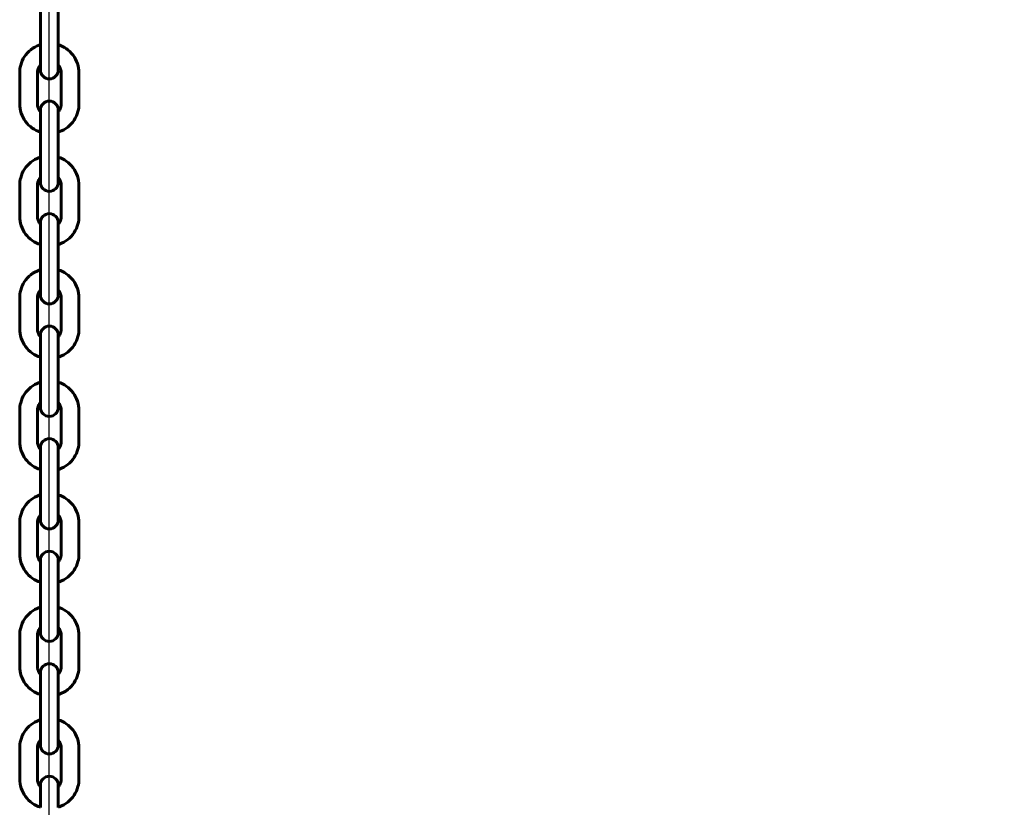
# Model space of a CAD drawing. Units: millimetres. Extents: x 3494 to 12501, y -1853 to 8523.
# Drawn here: x 8096 to 8429, y 6853 to 7119 of the extents above; entities that cross this region are included whole.
import ezdxf

# ---------------------------------------------------------------- set-up
doc = ezdxf.new("R2010")
doc.units = ezdxf.units.MM
doc.header["$LTSCALE"] = 40
doc.layers.add('Geometria szkicu (ISO)', color=7, linetype='Continuous', lineweight=25)
doc.layers.add('Widoczne (ISO)', color=7, linetype='Continuous', lineweight=60)
doc.layers.add('Wymiar (ISO)', color=7, linetype='Continuous', lineweight=18, true_color=0x00803f)
doc.styles.add('Tekst etykiety (ISO)', font='tahoma.ttf')
doc.dimstyles.new('Domyślne (ISO)', dxfattribs={"dimscale": 40, "dimtxt": 3.5, "dimasz": 2.5, "dimexe": 3.175, "dimexo": 0, "dimgap": 0.762, "dimtad": 1, "dimtoh": 1, "dimdec": 0, "dimrnd": 1e-08, "dimzin": 0, "dimtxsty": 'Tekst etykiety (ISO)', "dimcen": 0.09, "dimdle": 10, "dimclrd": 256, "dimclre": 256, "dimclrt": 256, "dimadec": 0, "dimazin": 0, "dimtfac": 0.714286, "dimtdec": 0, "dimtmove": 0, "dimatfit": 3, "dimfxl": 0, "dimtolj": 1, "dimtzin": 0, "dimlwd": -1, "dimlwe": -1, "dimarcsym": 0})

# ---------------------------------------------------------------- blocks, each defined once
blk = doc.blocks.new('*D9')
at = {"layer": 'Defpoints', "color": 0, "transparency": 16777216}
for p in [(8250.82, 8522.37), (9696.42, 6315.72), (9696.42, 6315.72)]:
    blk.add_point(p, dxfattribs=at)
at = {"layer": 'Wymiar (ISO)', "transparency": 16777216}
for p, q in [((8250.82, 8522.37), (9823.42, 8522.37)), ((9696.42, 8422.37), (9696.42, 6415.72))]:
    blk.add_line(p, q, dxfattribs=at)
for points in [[(9679.76, 8422.37), (9713.09, 8422.37), (9696.42, 8522.37)], [(9679.76, 6415.72), (9713.09, 6415.72), (9696.42, 6315.72)]]:
    blk.add_solid(points, dxfattribs=at)
at = {"layer": 'Wymiar (ISO)', "transparency": 16777216, "insert": (9520.11, 7419.04), "char_height": 140, "attachment_point": 2, "rotation": 90, "style": 'Tekst etykiety (ISO)'}
blk.add_mtext('\\A1;2207', dxfattribs=at)

msp = doc.modelspace()

# ---------------------------------------------------------------- linework, layer by layer
at = {"layer": 'Geometria szkicu (ISO)'}
msp.add_line((8106.35, 6715.82), (8106.35, 8390.64), dxfattribs=at)
at = {"layer": 'Widoczne (ISO)'}
for p, q in [((8103.35, 7126.16), (8103.35, 7118.61)), ((8109.35, 7118.61), (8109.35, 7126.16)), ((8103.35, 7108.15), (8103.35, 7118.61)), ((8109.35, 7108.15), (8109.35, 7118.61)), ((8103.35, 7108.15), (8103.35, 7101.69)), ((8109.35, 7101.69), (8109.35, 7108.15)), ((8096.35, 7100.72), (8096.35, 7090.25)), ((8102.35, 7100.72), (8102.35, 7090.25)), ((8110.35, 7090.25), (8110.35, 7100.72)), ((8116.35, 7090.25), (8116.35, 7100.72)), ((8103.35, 7088.18), (8103.35, 7080.63)), ((8109.35, 7080.63), (8109.35, 7088.18)), ((8103.35, 7070.16), (8103.35, 7080.63)), ((8109.35, 7070.16), (8109.35, 7080.63)), ((8103.35, 7070.16), (8103.35, 7063.71)), ((8109.35, 7063.71), (8109.35, 7070.16)), ((8096.35, 7062.73), (8096.35, 7052.26)), ((8102.35, 7062.73), (8102.35, 7052.26)), ((8110.35, 7052.26), (8110.35, 7062.73)), ((8116.35, 7052.26), (8116.35, 7062.73)), ((8103.35, 7050.19), (8103.35, 7042.65)), ((8109.35, 7042.65), (8109.35, 7050.19)), ((8103.35, 7032.18), (8103.35, 7042.65)), ((8109.35, 7032.18), (8109.35, 7042.65)), ((8103.35, 7032.18), (8103.35, 7025.72)), ((8109.35, 7025.72), (8109.35, 7032.18)), ((8096.35, 7024.75), (8096.35, 7014.28)), ((8102.35, 7024.75), (8102.35, 7014.28)), ((8110.35, 7014.28), (8110.35, 7024.75)), ((8116.35, 7014.28), (8116.35, 7024.75)), ((8103.35, 7012.21), (8103.35, 7004.66)), ((8109.35, 7004.66), (8109.35, 7012.21)), ((8103.35, 6994.19), (8103.35, 7004.66)), ((8109.35, 6994.19), (8109.35, 7004.66)), ((8103.35, 6994.19), (8103.35, 6987.74)), ((8109.35, 6987.74), (8109.35, 6994.19)), ((8096.35, 6986.77), (8096.35, 6976.3)), ((8102.35, 6986.77), (8102.35, 6976.3)), ((8110.35, 6976.3), (8110.35, 6986.77)), ((8116.35, 6976.3), (8116.35, 6986.77)), ((8103.35, 6974.23), (8103.35, 6966.68)), ((8109.35, 6966.68), (8109.35, 6974.23)), ((8103.35, 6956.21), (8103.35, 6966.68)), ((8109.35, 6956.21), (8109.35, 6966.68)), ((8103.35, 6956.21), (8103.35, 6949.76)), ((8109.35, 6949.76), (8109.35, 6956.21)), ((8096.35, 6948.78), (8096.35, 6938.31)), ((8102.35, 6948.78), (8102.35, 6938.31)), ((8110.35, 6938.31), (8110.35, 6948.78)), ((8116.35, 6938.31), (8116.35, 6948.78)), ((8103.35, 6936.24), (8103.35, 6928.7)), ((8109.35, 6928.7), (8109.35, 6936.24)), ((8103.35, 6918.23), (8103.35, 6928.7)), ((8109.35, 6918.23), (8109.35, 6928.7)), ((8103.35, 6918.23), (8103.35, 6911.77)), ((8109.35, 6911.77), (8109.35, 6918.23)), ((8096.35, 6910.8), (8096.35, 6900.33)), ((8102.35, 6910.8), (8102.35, 6900.33)), ((8110.35, 6900.33), (8110.35, 6910.8)), ((8116.35, 6900.33), (8116.35, 6910.8)), ((8103.35, 6898.26), (8103.35, 6890.71)), ((8109.35, 6890.71), (8109.35, 6898.26)), ((8103.35, 6880.24), (8103.35, 6890.71)), ((8109.35, 6880.24), (8109.35, 6890.71)), ((8103.35, 6880.24), (8103.35, 6873.79)), ((8109.35, 6873.79), (8109.35, 6880.24)), ((8096.35, 6872.81), (8096.35, 6862.35)), ((8102.35, 6872.81), (8102.35, 6862.35)), ((8110.35, 6862.35), (8110.35, 6872.81)), ((8116.35, 6862.35), (8116.35, 6872.81)), ((8103.35, 6860.27), (8103.35, 6852.73)), ((8109.35, 6852.73), (8109.35, 6860.27))]:
    msp.add_line(p, q, dxfattribs=at)
for centre, start, end in [((8106.35, 7101.69), 180, 0), ((8106.35, 7088.18), 0, 180), ((8106.35, 7063.71), 180, 0), ((8106.35, 7050.19), 0, 180), ((8106.35, 7025.72), 180, 0), ((8106.35, 7012.21), 0, 180), ((8106.35, 6987.74), 180, 0), ((8106.35, 6974.23), 0, 180), ((8106.35, 6949.76), 180, 0), ((8106.35, 6936.24), 0, 180), ((8106.35, 6911.77), 180, 0), ((8106.35, 6898.26), 0, 180), ((8106.35, 6873.79), 180, 0), ((8106.35, 6860.27), 0, 180)]:
    msp.add_arc(centre, 3, start, end, dxfattribs=at)
for points, knots in [([(8103.35, 7110.24), (8103.21, 7110.19), (8103.07, 7110.14), (8101.93, 7109.73), (8100.98, 7109.2), (8099.31, 7107.88), (8098.58, 7107.09), (8097.4, 7105.31), (8096.96, 7104.32), (8096.46, 7102.46), (8096.35, 7101.59), (8096.35, 7100.72)], [5.017344, 5.017344, 5.017344, 5.017344, 5.061634, 5.061634, 5.382017, 5.382017, 5.702132, 5.702132, 6.021936, 6.021936, 6.283185, 6.283185, 6.283185, 6.283185]), ([(8116.35, 7100.72), (8116.35, 7101.78), (8116.18, 7102.84), (8115.5, 7104.86), (8115.01, 7105.82), (8113.73, 7107.53), (8112.96, 7108.28), (8111.25, 7109.47), (8110.32, 7109.93), (8109.35, 7110.24)], [3.141593, 3.141593, 3.141593, 3.141593, 3.461093, 3.461093, 3.780693, 3.780693, 4.10055, 4.10055, 4.407434, 4.407434, 4.407434, 4.407434]), ([(8103.35, 7103.35), (8103.22, 7103.21), (8103.11, 7103.06), (8102.77, 7102.55), (8102.59, 7102.16), (8102.39, 7101.41), (8102.35, 7101.06), (8102.35, 7100.72)], [5.5593113, 5.5593113, 5.5593113, 5.5593113, 5.6994281, 5.6994281, 6.0202073, 6.0202073, 6.2831853, 6.2831853, 6.2831853, 6.2831853]), ([(8110.35, 7100.72), (8110.35, 7101.14), (8110.28, 7101.57), (8110.01, 7102.38), (8109.81, 7102.76), (8109.49, 7103.19), (8109.42, 7103.27), (8109.35, 7103.35)], [3.1415927, 3.1415927, 3.1415927, 3.1415927, 3.4636256, 3.4636256, 3.7852416, 3.7852416, 3.8654667, 3.8654667, 3.8654667, 3.8654667]), ([(8096.35, 7090.25), (8096.35, 7089.18), (8096.52, 7088.12), (8097.19, 7086.1), (8097.69, 7085.15), (8098.96, 7083.44), (8099.73, 7082.69), (8101.44, 7081.49), (8102.37, 7081.04), (8103.35, 7080.73)], [6.283185, 6.283185, 6.283185, 6.283185, 6.602686, 6.602686, 6.922285, 6.922285, 7.242143, 7.242143, 7.549027, 7.549027, 7.549027, 7.549027]), ([(8102.35, 7090.25), (8102.35, 7089.82), (8102.42, 7089.4), (8102.69, 7088.59), (8102.89, 7088.21), (8103.21, 7087.78), (8103.28, 7087.7), (8103.35, 7087.62)], [6.2831853, 6.2831853, 6.2831853, 6.2831853, 6.6052182, 6.6052182, 6.9268342, 6.9268342, 7.0070593, 7.0070593, 7.0070593, 7.0070593]), ([(8109.35, 7080.73), (8109.49, 7080.77), (8109.63, 7080.82), (8110.77, 7081.24), (8111.71, 7081.76), (8113.39, 7083.08), (8114.12, 7083.88), (8115.29, 7085.66), (8115.73, 7086.64), (8116.23, 7088.51), (8116.35, 7089.38), (8116.35, 7090.25)], [8.158937, 8.158937, 8.158937, 8.158937, 8.203227, 8.203227, 8.523609, 8.523609, 8.843725, 8.843725, 9.163528, 9.163528, 9.424778, 9.424778, 9.424778, 9.424778]), ([(8109.35, 7087.62), (8109.47, 7087.76), (8109.58, 7087.9), (8109.92, 7088.41), (8110.1, 7088.81), (8110.3, 7089.55), (8110.35, 7089.9), (8110.35, 7090.25)], [8.700904, 8.700904, 8.700904, 8.700904, 8.8410207, 8.8410207, 9.1617999, 9.1617999, 9.424778, 9.424778, 9.424778, 9.424778]), ([(8103.35, 7072.25), (8103.21, 7072.21), (8103.07, 7072.16), (8101.93, 7071.75), (8100.98, 7071.22), (8099.31, 7069.9), (8098.58, 7069.1), (8097.4, 7067.32), (8096.96, 7066.34), (8096.46, 7064.47), (8096.35, 7063.6), (8096.35, 7062.73)], [5.017344, 5.017344, 5.017344, 5.017344, 5.061634, 5.061634, 5.382017, 5.382017, 5.702132, 5.702132, 6.021936, 6.021936, 6.283185, 6.283185, 6.283185, 6.283185]), ([(8116.35, 7062.73), (8116.35, 7063.8), (8116.18, 7064.86), (8115.5, 7066.88), (8115.01, 7067.84), (8113.73, 7069.54), (8112.96, 7070.29), (8111.25, 7071.49), (8110.32, 7071.95), (8109.35, 7072.25)], [3.141593, 3.141593, 3.141593, 3.141593, 3.461093, 3.461093, 3.780693, 3.780693, 4.10055, 4.10055, 4.407434, 4.407434, 4.407434, 4.407434]), ([(8103.35, 7065.36), (8103.22, 7065.23), (8103.11, 7065.08), (8102.77, 7064.57), (8102.59, 7064.17), (8102.39, 7063.43), (8102.35, 7063.08), (8102.35, 7062.73)], [5.5593113, 5.5593113, 5.5593113, 5.5593113, 5.6994281, 5.6994281, 6.0202073, 6.0202073, 6.2831853, 6.2831853, 6.2831853, 6.2831853]), ([(8110.35, 7062.73), (8110.35, 7063.16), (8110.28, 7063.58), (8110.01, 7064.39), (8109.81, 7064.78), (8109.49, 7065.2), (8109.42, 7065.28), (8109.35, 7065.36)], [3.1415927, 3.1415927, 3.1415927, 3.1415927, 3.4636256, 3.4636256, 3.7852416, 3.7852416, 3.8654667, 3.8654667, 3.8654667, 3.8654667]), ([(8096.35, 7052.26), (8096.35, 7051.2), (8096.52, 7050.14), (8097.19, 7048.12), (8097.69, 7047.16), (8098.96, 7045.46), (8099.73, 7044.7), (8101.44, 7043.51), (8102.37, 7043.05), (8103.35, 7042.75)], [6.283185, 6.283185, 6.283185, 6.283185, 6.602686, 6.602686, 6.922285, 6.922285, 7.242143, 7.242143, 7.549027, 7.549027, 7.549027, 7.549027]), ([(8102.35, 7052.26), (8102.35, 7051.84), (8102.42, 7051.41), (8102.69, 7050.6), (8102.89, 7050.22), (8103.21, 7049.8), (8103.28, 7049.71), (8103.35, 7049.63)], [6.2831853, 6.2831853, 6.2831853, 6.2831853, 6.6052182, 6.6052182, 6.9268342, 6.9268342, 7.0070593, 7.0070593, 7.0070593, 7.0070593]), ([(8109.35, 7042.75), (8109.49, 7042.79), (8109.63, 7042.84), (8110.77, 7043.25), (8111.71, 7043.78), (8113.39, 7045.1), (8114.12, 7045.89), (8115.29, 7047.67), (8115.73, 7048.66), (8116.23, 7050.53), (8116.35, 7051.4), (8116.35, 7052.26)], [8.158937, 8.158937, 8.158937, 8.158937, 8.203227, 8.203227, 8.523609, 8.523609, 8.843725, 8.843725, 9.163528, 9.163528, 9.424778, 9.424778, 9.424778, 9.424778]), ([(8109.35, 7049.63), (8109.47, 7049.77), (8109.58, 7049.92), (8109.92, 7050.43), (8110.1, 7050.82), (8110.3, 7051.57), (8110.35, 7051.92), (8110.35, 7052.26)], [8.700904, 8.700904, 8.700904, 8.700904, 8.8410207, 8.8410207, 9.1617999, 9.1617999, 9.424778, 9.424778, 9.424778, 9.424778]), ([(8103.35, 7034.27), (8103.21, 7034.22), (8103.07, 7034.18), (8101.93, 7033.76), (8100.98, 7033.24), (8099.31, 7031.92), (8098.58, 7031.12), (8097.4, 7029.34), (8096.96, 7028.36), (8096.46, 7026.49), (8096.35, 7025.62), (8096.35, 7024.75)], [5.017344, 5.017344, 5.017344, 5.017344, 5.061634, 5.061634, 5.382017, 5.382017, 5.702132, 5.702132, 6.021936, 6.021936, 6.283185, 6.283185, 6.283185, 6.283185]), ([(8116.35, 7024.75), (8116.35, 7025.81), (8116.18, 7026.88), (8115.5, 7028.9), (8115.01, 7029.85), (8113.73, 7031.56), (8112.96, 7032.31), (8111.25, 7033.51), (8110.32, 7033.96), (8109.35, 7034.27)], [3.141593, 3.141593, 3.141593, 3.141593, 3.461093, 3.461093, 3.780693, 3.780693, 4.10055, 4.10055, 4.407434, 4.407434, 4.407434, 4.407434]), ([(8103.35, 7027.38), (8103.22, 7027.24), (8103.11, 7027.09), (8102.77, 7026.58), (8102.59, 7026.19), (8102.39, 7025.45), (8102.35, 7025.1), (8102.35, 7024.75)], [5.5593113, 5.5593113, 5.5593113, 5.5593113, 5.6994281, 5.6994281, 6.0202073, 6.0202073, 6.2831853, 6.2831853, 6.2831853, 6.2831853]), ([(8110.35, 7024.75), (8110.35, 7025.18), (8110.28, 7025.6), (8110.01, 7026.41), (8109.81, 7026.79), (8109.49, 7027.22), (8109.42, 7027.3), (8109.35, 7027.38)], [3.1415927, 3.1415927, 3.1415927, 3.1415927, 3.4636256, 3.4636256, 3.7852416, 3.7852416, 3.8654667, 3.8654667, 3.8654667, 3.8654667]), ([(8096.35, 7014.28), (8096.35, 7013.22), (8096.52, 7012.15), (8097.19, 7010.13), (8097.69, 7009.18), (8098.96, 7007.47), (8099.73, 7006.72), (8101.44, 7005.52), (8102.37, 7005.07), (8103.35, 7004.76)], [6.283185, 6.283185, 6.283185, 6.283185, 6.602686, 6.602686, 6.922285, 6.922285, 7.242143, 7.242143, 7.549027, 7.549027, 7.549027, 7.549027]), ([(8102.35, 7014.28), (8102.35, 7013.86), (8102.42, 7013.43), (8102.69, 7012.62), (8102.89, 7012.24), (8103.21, 7011.81), (8103.28, 7011.73), (8103.35, 7011.65)], [6.2831853, 6.2831853, 6.2831853, 6.2831853, 6.6052182, 6.6052182, 6.9268342, 6.9268342, 7.0070593, 7.0070593, 7.0070593, 7.0070593]), ([(8109.35, 7004.76), (8109.49, 7004.81), (8109.63, 7004.85), (8110.77, 7005.27), (8111.71, 7005.79), (8113.39, 7007.12), (8114.12, 7007.91), (8115.29, 7009.69), (8115.73, 7010.67), (8116.23, 7012.54), (8116.35, 7013.41), (8116.35, 7014.28)], [8.158937, 8.158937, 8.158937, 8.158937, 8.203227, 8.203227, 8.523609, 8.523609, 8.843725, 8.843725, 9.163528, 9.163528, 9.424778, 9.424778, 9.424778, 9.424778]), ([(8109.35, 7011.65), (8109.47, 7011.79), (8109.58, 7011.94), (8109.92, 7012.45), (8110.1, 7012.84), (8110.3, 7013.59), (8110.35, 7013.93), (8110.35, 7014.28)], [8.700904, 8.700904, 8.700904, 8.700904, 8.8410207, 8.8410207, 9.1617999, 9.1617999, 9.424778, 9.424778, 9.424778, 9.424778]), ([(8103.35, 6996.28), (8103.21, 6996.24), (8103.07, 6996.19), (8101.93, 6995.78), (8100.98, 6995.25), (8099.31, 6993.93), (8098.58, 6993.14), (8097.4, 6991.36), (8096.96, 6990.37), (8096.46, 6988.5), (8096.35, 6987.64), (8096.35, 6986.77)], [5.017344, 5.017344, 5.017344, 5.017344, 5.061634, 5.061634, 5.382017, 5.382017, 5.702132, 5.702132, 6.021936, 6.021936, 6.283185, 6.283185, 6.283185, 6.283185]), ([(8116.35, 6986.77), (8116.35, 6987.83), (8116.18, 6988.89), (8115.5, 6990.91), (8115.01, 6991.87), (8113.73, 6993.57), (8112.96, 6994.33), (8111.25, 6995.52), (8110.32, 6995.98), (8109.35, 6996.28)], [3.141593, 3.141593, 3.141593, 3.141593, 3.461093, 3.461093, 3.780693, 3.780693, 4.10055, 4.10055, 4.407434, 4.407434, 4.407434, 4.407434]), ([(8103.35, 6989.4), (8103.22, 6989.26), (8103.11, 6989.11), (8102.77, 6988.6), (8102.59, 6988.21), (8102.39, 6987.46), (8102.35, 6987.11), (8102.35, 6986.77)], [5.5593113, 5.5593113, 5.5593113, 5.5593113, 5.6994281, 5.6994281, 6.0202073, 6.0202073, 6.2831853, 6.2831853, 6.2831853, 6.2831853]), ([(8110.35, 6986.77), (8110.35, 6987.19), (8110.28, 6987.62), (8110.01, 6988.43), (8109.81, 6988.81), (8109.49, 6989.23), (8109.42, 6989.32), (8109.35, 6989.4)], [3.1415927, 3.1415927, 3.1415927, 3.1415927, 3.4636256, 3.4636256, 3.7852416, 3.7852416, 3.8654667, 3.8654667, 3.8654667, 3.8654667]), ([(8096.35, 6976.3), (8096.35, 6975.23), (8096.52, 6974.17), (8097.19, 6972.15), (8097.69, 6971.2), (8098.96, 6969.49), (8099.73, 6968.74), (8101.44, 6967.54), (8102.37, 6967.08), (8103.35, 6966.78)], [6.283185, 6.283185, 6.283185, 6.283185, 6.602686, 6.602686, 6.922285, 6.922285, 7.242143, 7.242143, 7.549027, 7.549027, 7.549027, 7.549027]), ([(8102.35, 6976.3), (8102.35, 6975.87), (8102.42, 6975.45), (8102.69, 6974.64), (8102.89, 6974.25), (8103.21, 6973.83), (8103.28, 6973.75), (8103.35, 6973.67)], [6.2831853, 6.2831853, 6.2831853, 6.2831853, 6.6052182, 6.6052182, 6.9268342, 6.9268342, 7.0070593, 7.0070593, 7.0070593, 7.0070593]), ([(8109.35, 6966.78), (8109.49, 6966.82), (8109.63, 6966.87), (8110.77, 6967.28), (8111.71, 6967.81), (8113.39, 6969.13), (8114.12, 6969.93), (8115.29, 6971.71), (8115.73, 6972.69), (8116.23, 6974.56), (8116.35, 6975.43), (8116.35, 6976.3)], [8.158937, 8.158937, 8.158937, 8.158937, 8.203227, 8.203227, 8.523609, 8.523609, 8.843725, 8.843725, 9.163528, 9.163528, 9.424778, 9.424778, 9.424778, 9.424778]), ([(8109.35, 6973.67), (8109.47, 6973.81), (8109.58, 6973.95), (8109.92, 6974.46), (8110.1, 6974.86), (8110.3, 6975.6), (8110.35, 6975.95), (8110.35, 6976.3)], [8.700904, 8.700904, 8.700904, 8.700904, 8.8410207, 8.8410207, 9.1617999, 9.1617999, 9.424778, 9.424778, 9.424778, 9.424778]), ([(8103.35, 6958.3), (8103.21, 6958.26), (8103.07, 6958.21), (8101.93, 6957.79), (8100.98, 6957.27), (8099.31, 6955.95), (8098.58, 6955.15), (8097.4, 6953.37), (8096.96, 6952.39), (8096.46, 6950.52), (8096.35, 6949.65), (8096.35, 6948.78)], [5.017344, 5.017344, 5.017344, 5.017344, 5.061634, 5.061634, 5.382017, 5.382017, 5.702132, 5.702132, 6.021936, 6.021936, 6.283185, 6.283185, 6.283185, 6.283185]), ([(8116.35, 6948.78), (8116.35, 6949.85), (8116.18, 6950.91), (8115.5, 6952.93), (8115.01, 6953.88), (8113.73, 6955.59), (8112.96, 6956.34), (8111.25, 6957.54), (8110.32, 6957.99), (8109.35, 6958.3)], [3.141593, 3.141593, 3.141593, 3.141593, 3.461093, 3.461093, 3.780693, 3.780693, 4.10055, 4.10055, 4.407434, 4.407434, 4.407434, 4.407434]), ([(8103.35, 6951.41), (8103.22, 6951.27), (8103.11, 6951.13), (8102.77, 6950.62), (8102.59, 6950.22), (8102.39, 6949.48), (8102.35, 6949.13), (8102.35, 6948.78)], [5.5593113, 5.5593113, 5.5593113, 5.5593113, 5.6994281, 5.6994281, 6.0202073, 6.0202073, 6.2831853, 6.2831853, 6.2831853, 6.2831853]), ([(8110.35, 6948.78), (8110.35, 6949.21), (8110.28, 6949.63), (8110.01, 6950.44), (8109.81, 6950.82), (8109.49, 6951.25), (8109.42, 6951.33), (8109.35, 6951.41)], [3.1415927, 3.1415927, 3.1415927, 3.1415927, 3.4636256, 3.4636256, 3.7852416, 3.7852416, 3.8654667, 3.8654667, 3.8654667, 3.8654667]), ([(8096.35, 6938.31), (8096.35, 6937.25), (8096.52, 6936.19), (8097.19, 6934.17), (8097.69, 6933.21), (8098.96, 6931.5), (8099.73, 6930.75), (8101.44, 6929.56), (8102.37, 6929.1), (8103.35, 6928.79)], [0, 0, 0, 0, 0.3195, 0.3195, 0.6391, 0.6391, 0.958958, 0.958958, 1.265841, 1.265841, 1.265841, 1.265841]), ([(8102.35, 6938.31), (8102.35, 6937.89), (8102.42, 6937.46), (8102.69, 6936.65), (8102.89, 6936.27), (8103.21, 6935.84), (8103.28, 6935.76), (8103.35, 6935.68)], [0, 0, 0, 0, 0.3220329, 0.3220329, 0.6436489, 0.6436489, 0.723874, 0.723874, 0.723874, 0.723874]), ([(8109.35, 6928.79), (8109.49, 6928.84), (8109.63, 6928.89), (8110.77, 6929.3), (8111.71, 6929.83), (8113.39, 6931.15), (8114.12, 6931.94), (8115.29, 6933.72), (8115.73, 6934.71), (8116.23, 6936.57), (8116.35, 6937.44), (8116.35, 6938.31)], [1.875751, 1.875751, 1.875751, 1.875751, 1.920042, 1.920042, 2.240424, 2.240424, 2.56054, 2.56054, 2.880343, 2.880343, 3.141593, 3.141593, 3.141593, 3.141593]), ([(8109.35, 6935.68), (8109.47, 6935.82), (8109.58, 6935.97), (8109.92, 6936.48), (8110.1, 6936.87), (8110.3, 6937.62), (8110.35, 6937.97), (8110.35, 6938.31)], [2.4177186, 2.4177186, 2.4177186, 2.4177186, 2.5578354, 2.5578354, 2.8786146, 2.8786146, 3.1415927, 3.1415927, 3.1415927, 3.1415927]), ([(8103.35, 6920.32), (8103.21, 6920.27), (8103.07, 6920.23), (8101.93, 6919.81), (8100.98, 6919.29), (8099.31, 6917.96), (8098.58, 6917.17), (8097.4, 6915.39), (8096.96, 6914.41), (8096.46, 6912.54), (8096.35, 6911.67), (8096.35, 6910.8)], [5.017344, 5.017344, 5.017344, 5.017344, 5.061634, 5.061634, 5.382017, 5.382017, 5.702132, 5.702132, 6.021936, 6.021936, 6.283185, 6.283185, 6.283185, 6.283185]), ([(8116.35, 6910.8), (8116.35, 6911.86), (8116.18, 6912.93), (8115.5, 6914.94), (8115.01, 6915.9), (8113.73, 6917.61), (8112.96, 6918.36), (8111.25, 6919.55), (8110.32, 6920.01), (8109.35, 6920.32)], [3.141593, 3.141593, 3.141593, 3.141593, 3.461093, 3.461093, 3.780693, 3.780693, 4.10055, 4.10055, 4.407434, 4.407434, 4.407434, 4.407434]), ([(8103.35, 6913.43), (8103.22, 6913.29), (8103.11, 6913.14), (8102.77, 6912.63), (8102.59, 6912.24), (8102.39, 6911.49), (8102.35, 6911.15), (8102.35, 6910.8)], [5.5593113, 5.5593113, 5.5593113, 5.5593113, 5.6994281, 5.6994281, 6.0202073, 6.0202073, 6.2831853, 6.2831853, 6.2831853, 6.2831853]), ([(8110.35, 6910.8), (8110.35, 6911.22), (8110.28, 6911.65), (8110.01, 6912.46), (8109.81, 6912.84), (8109.49, 6913.27), (8109.42, 6913.35), (8109.35, 6913.43)], [3.1415927, 3.1415927, 3.1415927, 3.1415927, 3.4636256, 3.4636256, 3.7852416, 3.7852416, 3.8654667, 3.8654667, 3.8654667, 3.8654667]), ([(8096.35, 6900.33), (8096.35, 6899.27), (8096.52, 6898.2), (8097.19, 6896.18), (8097.69, 6895.23), (8098.96, 6893.52), (8099.73, 6892.77), (8101.44, 6891.57), (8102.37, 6891.12), (8103.35, 6890.81)], [0, 0, 0, 0, 0.3195, 0.3195, 0.6391, 0.6391, 0.958958, 0.958958, 1.265841, 1.265841, 1.265841, 1.265841]), ([(8102.35, 6900.33), (8102.35, 6899.9), (8102.42, 6899.48), (8102.69, 6898.67), (8102.89, 6898.29), (8103.21, 6897.86), (8103.28, 6897.78), (8103.35, 6897.7)], [0, 0, 0, 0, 0.3220329, 0.3220329, 0.6436489, 0.6436489, 0.723874, 0.723874, 0.723874, 0.723874]), ([(8109.35, 6890.81), (8109.49, 6890.86), (8109.63, 6890.9), (8110.77, 6891.32), (8111.71, 6891.84), (8113.39, 6893.16), (8114.12, 6893.96), (8115.29, 6895.74), (8115.73, 6896.72), (8116.23, 6898.59), (8116.35, 6899.46), (8116.35, 6900.33)], [1.875751, 1.875751, 1.875751, 1.875751, 1.920042, 1.920042, 2.240424, 2.240424, 2.56054, 2.56054, 2.880343, 2.880343, 3.141593, 3.141593, 3.141593, 3.141593]), ([(8109.35, 6897.7), (8109.47, 6897.84), (8109.58, 6897.99), (8109.92, 6898.5), (8110.1, 6898.89), (8110.3, 6899.63), (8110.35, 6899.98), (8110.35, 6900.33)], [2.4177186, 2.4177186, 2.4177186, 2.4177186, 2.5578354, 2.5578354, 2.8786146, 2.8786146, 3.1415927, 3.1415927, 3.1415927, 3.1415927]), ([(8103.35, 6882.33), (8103.21, 6882.29), (8103.07, 6882.24), (8101.93, 6881.83), (8100.98, 6881.3), (8099.31, 6879.98), (8098.58, 6879.19), (8097.4, 6877.41), (8096.96, 6876.42), (8096.46, 6874.55), (8096.35, 6873.68), (8096.35, 6872.81)], [5.017344, 5.017344, 5.017344, 5.017344, 5.061634, 5.061634, 5.382017, 5.382017, 5.702132, 5.702132, 6.021936, 6.021936, 6.283185, 6.283185, 6.283185, 6.283185]), ([(8116.35, 6872.81), (8116.35, 6873.88), (8116.18, 6874.94), (8115.5, 6876.96), (8115.01, 6877.92), (8113.73, 6879.62), (8112.96, 6880.37), (8111.25, 6881.57), (8110.32, 6882.03), (8109.35, 6882.33)], [3.141593, 3.141593, 3.141593, 3.141593, 3.461093, 3.461093, 3.780693, 3.780693, 4.10055, 4.10055, 4.407434, 4.407434, 4.407434, 4.407434]), ([(8103.35, 6875.45), (8103.22, 6875.31), (8103.11, 6875.16), (8102.77, 6874.65), (8102.59, 6874.26), (8102.39, 6873.51), (8102.35, 6873.16), (8102.35, 6872.81)], [5.5593113, 5.5593113, 5.5593113, 5.5593113, 5.6994281, 5.6994281, 6.0202073, 6.0202073, 6.2831853, 6.2831853, 6.2831853, 6.2831853]), ([(8110.35, 6872.81), (8110.35, 6873.24), (8110.28, 6873.67), (8110.01, 6874.47), (8109.81, 6874.86), (8109.49, 6875.28), (8109.42, 6875.37), (8109.35, 6875.45)], [3.1415927, 3.1415927, 3.1415927, 3.1415927, 3.4636256, 3.4636256, 3.7852416, 3.7852416, 3.8654667, 3.8654667, 3.8654667, 3.8654667]), ([(8096.35, 6862.35), (8096.35, 6861.28), (8096.52, 6860.22), (8097.19, 6858.2), (8097.69, 6857.24), (8098.96, 6855.54), (8099.73, 6854.79), (8101.44, 6853.59), (8102.37, 6853.13), (8103.35, 6852.83)], [0, 0, 0, 0, 0.3195, 0.3195, 0.6391, 0.6391, 0.958958, 0.958958, 1.265841, 1.265841, 1.265841, 1.265841]), ([(8102.35, 6862.35), (8102.35, 6861.92), (8102.42, 6861.49), (8102.69, 6860.69), (8102.89, 6860.3), (8103.21, 6859.88), (8103.28, 6859.79), (8103.35, 6859.71)], [0, 0, 0, 0, 0.3220329, 0.3220329, 0.6436489, 0.6436489, 0.723874, 0.723874, 0.723874, 0.723874]), ([(8109.35, 6852.83), (8109.49, 6852.87), (8109.63, 6852.92), (8110.77, 6853.33), (8111.71, 6853.86), (8113.39, 6855.18), (8114.12, 6855.98), (8115.29, 6857.75), (8115.73, 6858.74), (8116.23, 6860.61), (8116.35, 6861.48), (8116.35, 6862.35)], [1.875751, 1.875751, 1.875751, 1.875751, 1.920042, 1.920042, 2.240424, 2.240424, 2.56054, 2.56054, 2.880343, 2.880343, 3.141593, 3.141593, 3.141593, 3.141593]), ([(8109.35, 6859.71), (8109.47, 6859.85), (8109.58, 6860), (8109.92, 6860.51), (8110.1, 6860.9), (8110.3, 6861.65), (8110.35, 6862), (8110.35, 6862.35)], [2.4177186, 2.4177186, 2.4177186, 2.4177186, 2.5578354, 2.5578354, 2.8786146, 2.8786146, 3.1415927, 3.1415927, 3.1415927, 3.1415927])]:
    msp.add_open_spline(points, degree=3, knots=knots, dxfattribs=at)

# ---------------------------------------------------------------- dimensions: what is measured, and where the dimension line sits
at = {"layer": 'Wymiar (ISO)'}
dim = msp.add_linear_dim(base=(9696.42, 6315.72), p1=(8250.82, 8522.37), p2=(9696.42, 6315.72), angle=90, dimstyle='Domyślne (ISO)', override={"dimtoh": 0, "dimdec": 0, "dimse2": 1, "dimtp": 0, "dimtm": 0, "dimtdec": 0, "dimtofl": 0, "dimatfit": 1}, dxfattribs=at)
dim.commit()
dim.dimension.update_dxf_attribs({"geometry": '*D9', "text_midpoint": (9696.42, 7419.04), "dimtype": 160})

doc.saveas('drawing.dxf')
